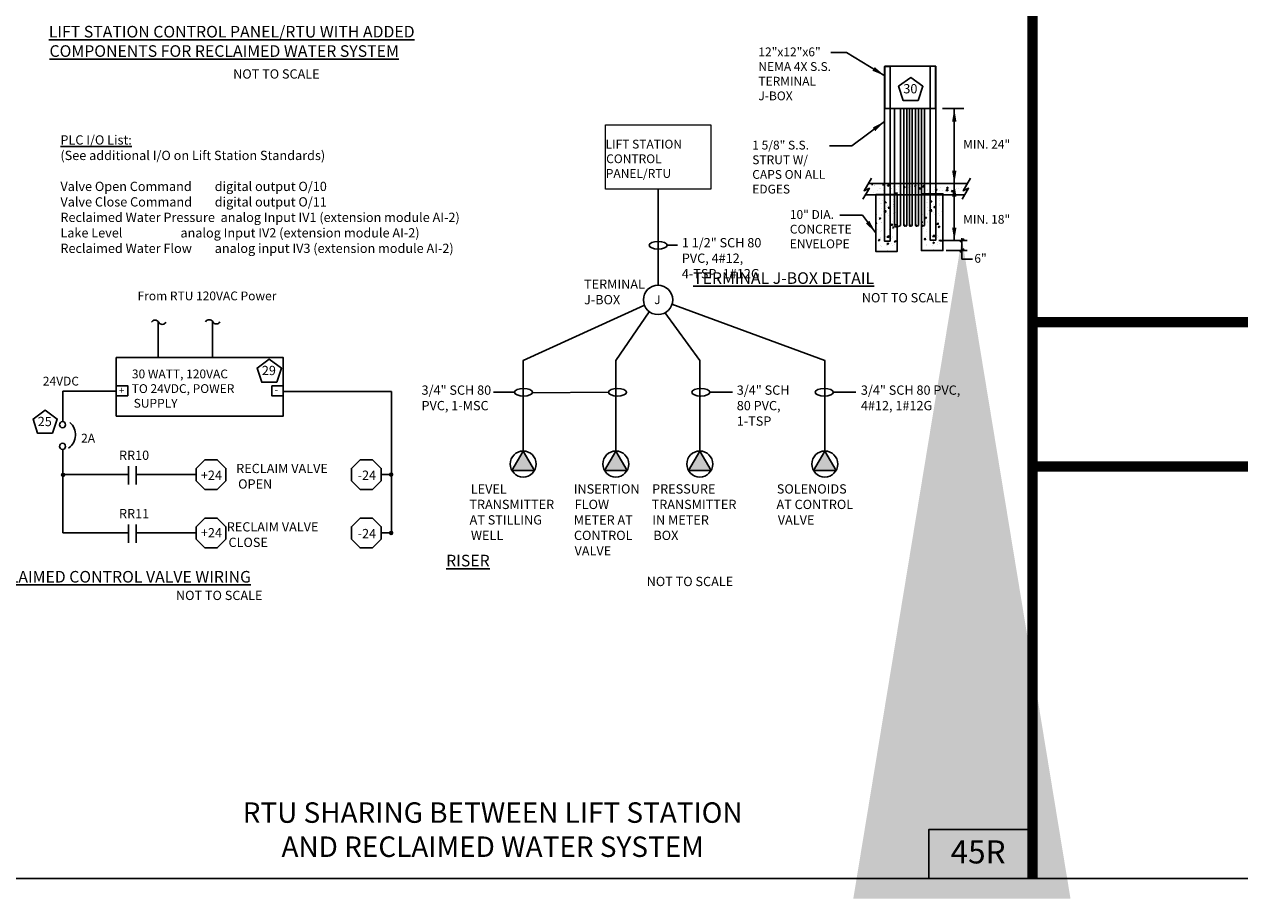
# Model space of a CAD drawing. Extents: x -44 to 294, y -64 to 104.
# Drawn here: x 200 to 207, y -33 to -27 of the extents above; entities that cross this region are included whole.
import ezdxf
from ezdxf.enums import TextEntityAlignment as Align

# ---------------------------------------------------------------- set-up
doc = ezdxf.new("R2010")
doc.units = 0
doc.header["$LTSCALE"] = 0.5
doc.header["$MEASUREMENT"] = 0
doc.layers.get('0').update_dxf_attribs({"linetype": 'CONTINUOUS'})
for name, color, linetype in [('-DETAIL #', 4, 'CONTINUOUS'), ('BORDER', 7, 'CONTINUOUS'), ('D19R', 2, 'CONTINUOUS'), ('D43S', 2, 'CONTINUOUS'), ('DT', 5, 'CONTINUOUS')]:
    doc.layers.add(name, color=color, linetype=linetype)
doc.layers.add('E-LIFT-STA', color=1, linetype='CONTINUOUS', lineweight=20)
doc.layers.add('WUD-TITLE-VIEWS', color=254, linetype='CONTINUOUS', plot=False)
doc.styles.add('L200', font='simplex.shx', dxfattribs={"oblique": 15, "height": 4})
doc.styles.add('ROMANS', font='romans')
doc.styles.add('TEXT.14', font='arial.ttf', dxfattribs={"height": 0.14})
doc.dimstyles.get("Standard").update_dxf_attribs({"dimtxt": 0.18, "dimasz": 0.1, "dimexe": 0.18, "dimexo": 0.0625, "dimgap": 0.09, "dimtad": 0, "dimtih": 1, "dimtoh": 1, "dimdec": 4, "dimzin": 0, "dimdsep": 46, "dimtxsty": 'Standard', "dimcen": 0.09, "dimadec": 0, "dimazin": 0, "dimtfac": 1, "dimtdec": 4, "dimtofl": 0, "dimtmove": 0, "dimatfit": 3, "dimfxl": 0.18, "dimtolj": 1, "dimtzin": 0, "dimarcsym": 0})

msp = doc.modelspace()

# ---------------------------------------------------------------- hatches: boundary and pattern name
at = {"layer": 'D19R'}
h = msp.add_hatch(dxfattribs=at)
h.set_pattern_fill('AR-CONC', color=256, scale=0.0135)
h.set_pattern_definition([(50.00833, (216.8878, 8.69421), (0.09683136, -0.00845745), [0.010125, -0.111375]), (355.00833, (216.8878, 8.69421), (-0.0187462, 0.1015432), [0.0081, -0.0891]), (100.45978, (216.89587, 8.69351), (0.07808516, 0.09308576), [0.00860493, -0.09465419]), (46.19253, (216.88779, 8.72121), (0.14408083, -0.02232415), [0.0151875, -0.1670625]), (96.64397, (216.8998, 8.71935), (0.12616023, 0.13152436), [0.0129074, -0.14198136]), (351.1925, (216.8878, 8.72121), (0.12616023, 0.13152436), [0.01215, -0.13365]), (21.00833, (216.901294, 8.714464), (0.08059036, -0.05434183), [0.010125, -0.111375]), (326.00833, (216.90129, 8.71446), (0.03283333, 0.09790003), [0.0081, -0.0891]), (71.45978, (216.90801, 8.70994), (0.11342369, 0.0435582), [0.00860493, -0.09465419]), (37.50833, (216.887797, 8.694212), (0.001635044, 0.04494091), [0, -0.08802, 0, -0.09045, 0, -0.0894375]), (7.50833, (216.887797, 8.69421), (0.03550664, 0.053250746), [0, -0.05157, 0, -0.085995, 0, -0.0340875]), (327.50833, (216.857692, 8.694208), (0.07206647, -0.003034426), [0, -0.03375, 0, -0.1053, 0, -0.139725]), (317.50833, (216.84419, 8.694206), (0.07872817, 0.01352562), [0, -0.043875, 0, -0.06993, 0, -0.099225])])
h.paths.add_polyline_path([(205.33529, -28.44969), (205.36128, -28.40526), (204.7608, -28.40526), (204.73481, -28.44969), (204.76698, -28.43449), (204.74344, -28.47452), (205.34392, -28.47452), (205.36746, -28.43449)])
h = msp.add_hatch(dxfattribs=at)
h.set_pattern_fill('AR-CONC', color=256, scale=0.0135)
h.set_pattern_definition([(50.00833, (217.6288, 8.69421), (0.09683136, -0.00845745), [0.010125, -0.111375]), (355.00833, (217.6288, 8.69421), (-0.0187462, 0.10154321), [0.0081, -0.0891]), (100.45978, (217.63687, 8.69351), (0.07808516, 0.09308576), [0.00860493, -0.09465419]), (46.19253, (217.6288, 8.72121), (0.14408083, -0.02232415), [0.0151875, -0.1670625]), (96.64397, (217.6408, 8.71935), (0.12616023, 0.13152436), [0.0129074, -0.14198136]), (351.1925, (217.6288, 8.72121), (0.12616023, 0.13152436), [0.01215, -0.13365]), (21.00833, (217.642295, 8.714464), (0.08059036, -0.05434183), [0.010125, -0.111375]), (326.00833, (217.6423, 8.71446), (0.03283333, 0.09790003), [0.0081, -0.0891]), (71.45978, (217.64901, 8.70994), (0.11342369, 0.0435582), [0.00860493, -0.09465419]), (37.50833, (217.628798, 8.694212), (0.001635044, 0.04494091), [0, -0.08802, 0, -0.09045, 0, -0.0894375]), (7.50833, (217.6288, 8.69421), (0.03550664, 0.053250746), [0, -0.05157, 0, -0.085995, 0, -0.0340875]), (327.50833, (217.598693, 8.694208), (0.07206647, -0.003034426), [0, -0.03375, 0, -0.1053, 0, -0.139725]), (317.50833, (217.585193, 8.694206), (0.07872817, 0.01352562), [0, -0.043875, 0, -0.06993, 0, -0.099225])])
h.paths.add_polyline_path([(204.93554, -28.81696), (204.93554, -28.4733), (204.80527, -28.4733), (204.80527, -28.81696)])
h = msp.add_hatch(dxfattribs=at)
h.set_pattern_fill('AR-CONC', color=256, scale=0.0135)
h.set_pattern_definition([(50.00833, (217.90594, 8.69907), (0.09683136, -0.00845745), [0.010125, -0.111375]), (355.00833, (217.90594, 8.69907), (-0.0187462, 0.10154321), [0.0081, -0.0891]), (100.45978, (217.91401, 8.69837), (0.07808516, 0.09308576), [0.00860493, -0.09465419]), (46.19253, (217.90594, 8.72607), (0.14408083, -0.02232415), [0.0151875, -0.1670625]), (96.64397, (217.91794, 8.72421), (0.12616023, 0.13152436), [0.0129074, -0.14198136]), (351.1925, (217.90594, 8.72607), (0.12616023, 0.13152436), [0.01215, -0.13365]), (21.00833, (217.91944, 8.719326), (0.08059036, -0.05434183), [0.010125, -0.111375]), (326.00833, (217.91944, 8.71933), (0.03283333, 0.09790003), [0.0081, -0.0891]), (71.45978, (217.92615, 8.7148), (0.11342369, 0.0435582), [0.00860493, -0.09465419]), (37.50833, (217.90594, 8.699074), (0.001635044, 0.04494091), [0, -0.08802, 0, -0.09045, 0, -0.0894375]), (7.50833, (217.90594, 8.699074), (0.03550664, 0.053250746), [0, -0.05157, 0, -0.085995, 0, -0.0340875]), (327.50833, (217.875835, 8.69907), (0.07206647, -0.003034426), [0, -0.03375, 0, -0.1053, 0, -0.139725]), (317.50833, (217.862335, 8.69907), (0.07872817, 0.01352562), [0, -0.043875, 0, -0.06993, 0, -0.099225])])
h.paths.add_polyline_path([(205.21268, -28.81209), (205.21268, -28.46844), (205.08242, -28.46844), (205.08242, -28.81209)])
h = msp.add_hatch(color=256, dxfattribs=at)
h.dxf.hatch_style = 1
h.paths.add_polyline_path([(202.67057, -30.02648), (202.60294, -30.14467), (202.7391, -30.14415)])
h = msp.add_hatch(color=256, dxfattribs=at)
h.dxf.hatch_style = 1
h.paths.add_polyline_path([(203.23142, -30.02648), (203.16378, -30.14467), (203.29995, -30.14415)])
h = msp.add_hatch(color=256, dxfattribs=at)
h.dxf.hatch_style = 1
h.paths.add_polyline_path([(203.73968, -30.02648), (203.67205, -30.14467), (203.80821, -30.14415)])
h = msp.add_hatch(color=256, dxfattribs=at)
h.dxf.hatch_style = 1
h.paths.add_polyline_path([(204.49672, -30.02648), (204.42909, -30.14467), (204.56525, -30.14415)])
h = msp.add_hatch(color=256, dxfattribs=at)
h.dxf.hatch_style = 1
edge = h.paths.add_edge_path()
edge.add_arc((199.88491, -30.17087), 0.01323, 0, 360)
h = msp.add_hatch(color=256, dxfattribs=at)
h.dxf.hatch_style = 1
edge = h.paths.add_edge_path()
edge.add_arc((199.88491, -30.17087), 0.00864, 0, 360)
h = msp.add_hatch(color=256, dxfattribs=at)
h.dxf.hatch_style = 1
edge = h.paths.add_edge_path()
edge.add_arc((201.87124, -30.1692), 0.01323, 0, 360)
h = msp.add_hatch(color=256, dxfattribs=at)
h.dxf.hatch_style = 1
edge = h.paths.add_edge_path()
edge.add_arc((201.87124, -30.1692), 0.00864, 0, 360)
h = msp.add_hatch(color=256, dxfattribs=at)
h.dxf.hatch_style = 1
edge = h.paths.add_edge_path()
edge.add_arc((201.87124, -30.52266), 0.01323, 0, 360)
h = msp.add_hatch(color=256, dxfattribs=at)
h.dxf.hatch_style = 1
edge = h.paths.add_edge_path()
edge.add_arc((201.87124, -30.52266), 0.00864, 0, 360)

# ---------------------------------------------------------------- linework, layer by layer
at = {"layer": '-DETAIL #'}
msp.add_lwpolyline([(205.12766, -32.61476), (205.75428, -32.61476), (205.75428, -32.31823), (205.12766, -32.31823)], close=True, dxfattribs=at)
at = {"color": 5, "linetype": 'Continuous'}
msp.add_lwpolyline([(204.86094, -27.95176), (205.16728, -27.95176), (205.16728, -27.69621), (204.86094, -27.69621)], close=True, dxfattribs=at)
at = {"color": 2, "linetype": 'Continuous'}
for points in [[(204.77926, -28.37369), (204.73481, -28.44969), (204.76698, -28.43449), (204.72779, -28.50114)], [(205.37974, -28.37369), (205.33529, -28.44969), (205.36746, -28.43449), (205.32827, -28.50114)], [(205.34392, -28.47452), (204.74344, -28.47452)], [(204.7608, -28.40526), (205.36128, -28.40526)]]:
    msp.add_lwpolyline(points, dxfattribs=at)
at = {"layer": 'BORDER', "const_width": 0.0625}
for points in [[(205.75428, -32.61476), (205.75428, -22.34816)], [(205.75428, -29.24566), (212.15785, -29.24566)], [(205.75428, -30.12066), (212.15785, -30.12066)]]:
    msp.add_lwpolyline(points, dxfattribs=at)
at = {"layer": 'D19R'}
for p, q in [((204.91943, -28.65937), (204.91943, -27.95257)), ((204.95487, -27.95176), (204.95487, -28.66128)), ((204.97661, -28.66069), (204.97661, -27.95176)), ((204.99433, -27.95176), (204.99433, -28.66069)), ((205.00928, -28.66069), (205.00928, -27.95176)), ((205.027, -27.95176), (205.027, -28.66069)), ((205.04661, -28.66069), (205.04661, -27.95176)), ((205.06432, -27.95176), (205.06432, -28.66069)), ((205.08324, -28.66069), (205.08324, -27.95176)), ((205.10095, -27.95176), (205.10095, -28.66069)), ((205.33884, -27.95233), (205.20918, -27.95233)), ((203.48778, -28.44017), (203.48778, -29.0222)), ((205.35895, -28.75054), (205.18662, -28.75054)), ((203.54282, -28.78022), (203.60576, -28.78022)), ((205.35943, -28.81286), (205.23163, -28.81286)), ((200.46132, -29.45927), (200.46132, -29.24269)), ((200.78905, -29.45882), (200.78905, -29.24104)), ((200.20815, -29.66278), (199.8833, -29.66278)), ((199.8833, -29.66278), (199.8833, -29.84907)), ((201.21888, -29.6655), (201.87345, -29.6655)), ((201.87345, -29.6655), (201.87345, -30.52399)), ((202.61819, -29.67048), (202.491, -29.67048)), ((202.72729, -29.67408), (203.18617, -29.67055)), ((203.80139, -29.67048), (203.93815, -29.67048)), ((204.5488, -29.67048), (204.68556, -29.67048)), ((199.8833, -30.01739), (199.8833, -30.52256)), ((199.8833, -30.1691), (200.28159, -30.1691)), ((200.28159, -30.11731), (200.28159, -30.22981)), ((200.32659, -30.11731), (200.32659, -30.22981)), ((200.32659, -30.1691), (200.69216, -30.1691)), ((201.81107, -30.1691), (201.87214, -30.1691)), ((199.8833, -30.52256), (200.28159, -30.52256)), ((200.28159, -30.47077), (200.28159, -30.58327)), ((200.32659, -30.47077), (200.32659, -30.58327)), ((200.32659, -30.52256), (200.68995, -30.52256)), ((201.81107, -30.52256), (201.87214, -30.52256))]:
    msp.add_line(p, q, dxfattribs=at)
at = {"layer": 'D19R', "linetype": 'Continuous'}
for p, q in [((205.31557, -28.75948), (205.34119, -28.74059)), ((205.31557, -28.82138), (205.34119, -28.80249)), ((203.73968, -29.47841), (203.52868, -29.18715)), ((203.73968, -30.02648), (203.73968, -29.47841))]:
    msp.add_line(p, q, dxfattribs=at)
at = {"layer": 'D19R'}
for points in [[(204.85822, -27.69755), (204.89212, -27.69755), (204.89212, -28.7545), (204.85822, -28.7545)], [(205.13537, -27.69638), (205.16926, -27.69638), (205.16926, -28.74963), (205.13537, -28.74963)], [(205.06282, -27.90378), (205.09083, -27.81756), (205.01749, -27.76428), (204.94415, -27.81756), (204.97216, -27.90378)], [(200.20681, -29.4606), (201.21821, -29.4606), (201.21821, -29.81504), (200.20681, -29.81504)], [(201.17871, -29.61016), (201.20672, -29.52395), (201.13338, -29.47066), (201.06004, -29.52395), (201.08806, -29.61016)], [(200.20685, -29.63057), (200.27637, -29.63057), (200.27637, -29.69128), (200.20685, -29.69128)], [(201.14806, -29.63057), (201.21758, -29.63057), (201.21758, -29.69128), (201.14806, -29.69128)], [(199.82174, -29.91904), (199.84976, -29.83283), (199.77642, -29.77954), (199.70308, -29.83283), (199.73109, -29.91904)], [(200.7441, -30.07907), (200.69135, -30.13181), (200.69135, -30.2064), (200.7441, -30.25914), (200.81868, -30.25914), (200.87142, -30.2064), (200.87142, -30.13181), (200.81868, -30.07907)], [(201.68374, -30.07907), (201.631, -30.13181), (201.631, -30.2064), (201.68374, -30.25914), (201.75833, -30.25914), (201.81107, -30.2064), (201.81107, -30.13181), (201.75833, -30.07907)], [(202.67057, -30.02648), (202.60294, -30.14467), (202.7391, -30.14415)], [(203.23142, -30.02648), (203.16378, -30.14467), (203.29995, -30.14415)], [(203.73968, -30.02648), (203.67205, -30.14467), (203.80821, -30.14415)], [(204.49672, -30.02648), (204.42909, -30.14467), (204.56525, -30.14415)], [(200.7441, -30.43253), (200.69135, -30.48527), (200.69135, -30.55986), (200.7441, -30.6126), (200.81868, -30.6126), (200.87142, -30.55986), (200.87142, -30.48527), (200.81868, -30.43253)], [(201.68374, -30.43253), (201.631, -30.48527), (201.631, -30.55986), (201.68374, -30.6126), (201.75833, -30.6126), (201.81107, -30.55986), (201.81107, -30.48527), (201.75833, -30.43253)]]:
    msp.add_lwpolyline(points, close=True, dxfattribs=at)
at = {"layer": 'D19R', "linetype": 'Continuous'}
for points in [[(204.80527, -28.4733), (204.93554, -28.4733), (204.93554, -28.81696), (204.80527, -28.81696)], [(205.08242, -28.46844), (205.21268, -28.46844), (205.21268, -28.81209), (205.08242, -28.81209)]]:
    msp.add_lwpolyline(points, close=True, dxfattribs=at)
at = {"layer": 'D19R'}
for points in [[(205.22533, -28.40576), (205.19858, -28.40576)], [(203.5704, -29.13673), (204.49695, -29.47753), (204.49695, -30.03485)], [(203.40175, -29.14428), (202.6708, -29.47753), (202.6708, -30.03485)], [(203.4336, -29.18356), (203.23164, -29.47753), (203.23164, -30.03485)]]:
    msp.add_lwpolyline(points, dxfattribs=at)
for points in [[(200.50734, -29.24638, -0.5865689), (200.46384, -29.24638, 0.5865689), (200.42034, -29.24638, 0.5865689)], [(200.83438, -29.24386, -0.5865689), (200.79088, -29.24386, 0.5865689), (200.74738, -29.24386, 0.5865689)]]:
    msp.add_lwpolyline(points, format="xyb", dxfattribs=at)
for centre, radius in [((203.48731, -29.11091), 0.08871), ((199.88165, -29.86674), 0.01844), ((199.88165, -29.99786), 0.01844), ((202.67087, -30.1051), 0.07862), ((203.23172, -30.1051), 0.07862), ((203.73998, -30.1051), 0.07862), ((204.49702, -30.1051), 0.07862), ((199.88491, -30.17087), 0.00864), ((201.87124, -30.1692), 0.00864), ((201.87124, -30.52266), 0.00864)]:
    msp.add_circle(centre, radius, dxfattribs=at)
for centre, radius, start, end in [((204.92967, -28.65879), 0.01054, 193.665774, 321.472952), ((204.98173, -28.65948), 0.00527, 193.665774, 321.472952), ((205.01441, -28.65948), 0.00527, 193.665774, 321.472952), ((205.05173, -28.65948), 0.00527, 193.665774, 321.472952), ((205.08836, -28.65948), 0.00527, 193.665774, 321.472952), ((199.86303, -29.92801), 0.09757, 304.324005, 49.866223)]:
    msp.add_arc(centre, radius, start, end, dxfattribs=at)
for centre in [(203.48793, -28.78022), (202.67308, -29.67048), (203.24155, -29.67048), (203.7465, -29.67048), (204.49391, -29.67048)]:
    msp.add_ellipse(centre, major_axis=(-0.05489, 0), ratio=0.4181522, dxfattribs=at)
for points in [[(204.91943, -28.66128), (204.92325, -28.6578), (204.93239, -28.6495), (204.93693, -28.67266), (204.95002, -28.6643), (204.95487, -28.66121)], [(204.97661, -28.66073), (204.97852, -28.65899), (204.98309, -28.65484), (204.98536, -28.66642), (204.99191, -28.66224), (204.99433, -28.66069)], [(205.00928, -28.66073), (205.0112, -28.65899), (205.01576, -28.65484), (205.01803, -28.66642), (205.02458, -28.66224), (205.027, -28.66069)], [(205.04661, -28.66073), (205.04852, -28.65899), (205.05308, -28.65484), (205.05535, -28.66642), (205.0619, -28.66224), (205.06432, -28.66069)], [(205.08324, -28.66073), (205.08515, -28.65899), (205.08971, -28.65484), (205.09198, -28.66642), (205.09853, -28.66224), (205.10095, -28.66069)]]:
    msp.add_open_spline(points, degree=3, knots=[0, 0, 0, 0, 0.10445162, 0.24951857, 0.33465618, 0.33465618, 0.33465618, 0.33465618], dxfattribs=at)
at = {"layer": 'E-LIFT-STA'}
msp.add_lwpolyline([(203.16882, -28.0503), (203.80673, -28.0503), (203.80673, -28.44017), (203.16882, -28.44017)], close=True, dxfattribs=at)
at = {"layer": 'WUD-TITLE-VIEWS'}
msp.add_lwpolyline([(180.65388, -32.61476), (212.15785, -32.61476), (212.15785, -11.86766), (180.65388, -11.86766)], close=True, dxfattribs=at)

# ---------------------------------------------------------------- texts
at = {"layer": '-DETAIL #', "insert": (205.25869, -32.38398), "char_height": 0.14, "attachment_point": 1, "style": 'TEXT.14'}
msp.add_mtext_dynamic_manual_height_columns('45R', width=0.518587, gutter_width=0.7, heights=[0], dxfattribs=at)
at = {"layer": 'D19R', "style": 'ROMANS'}
for s, p in [('30', (205.01527, -27.83947)), ('29', (201.13116, -29.54586)), ('25', (199.7742, -29.85474))]:
    msp.add_text(s, height=0.056251, dxfattribs=at).set_placement(p, align=Align.MIDDLE)
for s, height, p in [('J', 0.05327, (203.46419, -29.13637)), ('2A', 0.053272, (199.99454, -29.97497))]:
    msp.add_text(s, height=height, dxfattribs=at).set_placement(p)
for s, width, gutter_width, insert, char_height, attachment_point in [('12"x12"x6" NEMA 4X S.S. TERMINAL J-BOX', 0.5632014, 0.625, (204.09484, -27.58238), 0.0532721, 1), ('\\pi0.083097;LIFT STATION \\P\\pi0.15539;CONTROL \\P\\pi0.11354;PANEL/RTU', 0.6583266, 0.625, (203.16514, -28.14094), 0.0532721, 1), ('1 5/8" S.S. STRUT W/ CAPS ON ALL EDGES', 0.5015928, 0.625, (204.05788, -28.14696), 0.0532721, 1), ('10" DIA. CONCRETE ENVELOPE', 0.4050056, 0.625, (204.28534, -28.56718), 0.0532721, 1), ('1 1/2" SCH 80 PVC, 4#12, 4-TSP, 1#12G', 0.6034133, 0.375, (203.63138, -28.73656), 0.05625, 1), ('TERMINAL J-BOX', 0.4122841, 0.375, (203.03939, -28.98776), 0.05625, 1), ('\\pi0.1558;From RTU 120VAC Power ', 1.3440702, 0.625, (200.32758, -29.06018), 0.0532721, 1), ('24VDC', 0.6962437, 0.625, (199.76257, -29.57621), 0.053272, 1), ('\\pi0.020856;30 WATT, 120VAC \\P\\pi0.00056215;TO 24VDC, POWER \\P\\pi0.22633;SUPPLY', 0.7443964, 0.625, (200.30048, -29.53279), 0.0532721, 1), ('+', 0.6962437, 0.625, (200.22378, -29.63704), 0.04262, 1), ('3/4" SCH 80 PVC, 1-MSC', 0.4689254, 0.375, (202.05537, -29.62929), 0.05625, 1), ('3/4" SCH 80 PVC, 1-TSP', 0.3871682, 0.375, (203.96399, -29.62929), 0.05625, 1), ('3/4" SCH 80 PVC, 4#12, 1#12G', 0.6303271, 0.375, (204.71558, -29.62929), 0.05625, 1), ('-', 0.6962437, 0.625, (201.16589, -29.6334), 0.04262, 1), ('RR10', 1.5115911, 0.375, (200.22368, -30.02383), 0.05625, 1), ('+24', 0.2654156, 0.375, (200.78337, -30.14476), 0.05625, 2), ('\\pi0.01246;RECLAIM VALVE \\P\\pi0.22139;OPEN', 0.6490272, 0.375, (200.93256, -30.1039), 0.05625, 1), ('-24', 0.2654156, 0.375, (201.72453, -30.14476), 0.05625, 2), ('\\pi0.13356;LEVEL \\P\\pi-0.01644;TRANSMITTER \\P\\pi0.0063274;AT STILLING \\P\\pi0.14829;WELL', 0.4947977, 0.375, (202.34609, -30.22762), 0.05625, 1), ('\\pi0.028601;INSERTION \\P\\pi0.12905;FLOW \\P\\pi0.02994;METER AT \\P\\pi0.046012;CONTROL \\P\\pi0.11298;VALVE', 0.458988, 0.375, (202.97559, -30.22762), 0.05625, 1), ('\\pi0.076978;PRESSURE \\P\\pi0.023407;TRANSMITTER \\P\\pi0.095728;IN METER \\P\\pi0.21225;BOX', 0.5744918, 0.375, (203.44728, -30.22762), 0.05625, 1), ('\\pi0.040217;SOLENOIDS \\P\\pi0.0013777;AT CONTROL \\P\\pi0.14468;VALVE', 0.5223983, 0.375, (204.20432, -30.22762), 0.05625, 1), ('RR11', 1.5115911, 0.375, (200.22368, -30.37729), 0.05625, 1), ('\\pi0.067089;RECLAIM VALVE \\P\\pi0.25325;CLOSE', 0.7582861, 0.375, (200.87249, -30.45736), 0.05625, 1), ('+24', 0.2654156, 0.375, (200.78337, -30.49272), 0.05625, 2), ('-24', 0.2654156, 0.375, (201.72453, -30.49822), 0.05625, 2)]:
    msp.add_mtext_dynamic_manual_height_columns(s, width=width, gutter_width=gutter_width, heights=[0], dxfattribs=dict(at, insert=insert, char_height=char_height, attachment_point=attachment_point))
at = {"layer": 'D19R', "width": 0.6830653, "attachment_point": 1, "style": 'ROMANS'}
for s, insert, char_height in [('\\A1;MIN. 24"', (205.33487, -28.14178), 0.0532721), ('\\A1;MIN. 18"', (205.33487, -28.59638), 0.0532721), ('\\A1;6"', (205.40258, -28.83272), 0.053272)]:
    msp.add_mtext(s, dxfattribs=dict(at, insert=insert, char_height=char_height))
at = {"layer": 'D43S', "color": 7, "attachment_point": 1, "style": 'ROMANS'}
for s, insert, char_height, width in [('\\pi0.26336;{\\L\\C256;LIFT STATION CONTROL PANEL/RTU WITH ADDED \\P\\pi0.32698;COMPONENTS FOR RECLAIMED WATER SYSTEM}', (199.77995, -27.45159), 0.0703125, 3.0981483), ('{\\C256;NOT TO SCALE}', (200.91472, -27.71449), 0.05625, 4.0178571), ('{\\L\\C256;PLC I/O List:\\P\\l(See additional I/O on Lift Station Standards)\\P\\PValve Open Command^I  digital output O/10\\PValve Close Command^I  digital output O/11\\PReclaimed Water Pressure  analog Input IV1 (extension module AI-2)\\PLake Level^I^I^I^I  analog Input IV2 (extension module AI-2)\\PReclaimed Water Flow^I  analog input IV3 (extension module AI-2)\\P}\\P ', (199.86898, -28.11417), 0.05625, 4.0178571), ('\\pi0.72062;{\\L\\C256;TERMINAL J-BOX DETAIL}', (203.64902, -28.94374), 0.0703125, 2.7436907), ('{\\C256;NOT TO SCALE}', (204.72118, -29.06975), 0.05625, 4.0178571), ('\\pi1.4118;{\\L\\C256;RISER}', (202.10508, -30.65461), 0.0703125, 3.0981483), ('\\pi0.61325;{\\L\\C256;RECLAIMED CONTROL VALVE WIRING}', (199.34021, -30.75259), 0.0703125, 3.0981483), ('{\\C256;NOT TO SCALE}', (203.41849, -30.78809), 0.05625, 4.0178571), ('{\\C256;NOT TO SCALE}', (200.56843, -30.87242), 0.05625, 4.0178571)]:
    msp.add_mtext(s, dxfattribs=dict(at, insert=insert, char_height=char_height, width=width))
at = {"layer": 'DT', "insert": (202.48608, -32.15389), "char_height": 0.124, "width": 4.4799679, "attachment_point": 2, "style": 'ROMANS'}
msp.add_mtext('RTU SHARING BETWEEN LIFT STATION\\PAND RECLAIMED WATER SYSTEM', dxfattribs=at)

# ---------------------------------------------------------------- leaders
at = {"layer": 'D19R'}
for points, override in [([(204.86053, -27.75391), (204.62934, -27.61225), (204.53401, -27.61225)], {"dimscale": 0.8}), ([(205.28099, -28.40813), (205.28099, -27.95084)], {"dimscale": 0.8, "dimgap": 0.09, "dimtad": 0}), ([(205.28102, -27.95211), (205.28102, -28.26919)], {"dimscale": 0.8}), ([(204.8591, -28.03019), (204.66163, -28.1774), (204.52607, -28.1774)], {"dimscale": 0.8}), ([(205.28099, -28.75294), (205.28099, -28.29564)], {"dimscale": 0.8, "dimgap": 0.09, "dimtad": 0}), ([(205.28102, -28.40671), (205.28102, -28.72378)], {"dimscale": 0.8}), ([(204.8046, -28.70379), (204.72451, -28.59762), (204.58895, -28.59762)], {"dimscale": 0.8})]:
    msp.add_leader(points, dimstyle='Standard', override=override, dxfattribs=at)
at = {"layer": 'D19R', "linetype": 'Continuous'}
msp.add_leader([(205.32716, -28.73741), (205.32716, -28.86451), (205.39151, -28.86451)], dimstyle='Standard', override={"dimscale": 20, "dimtxt": 0.1, "dimasz": 0.2, "dimexe": 0.1, "dimexo": 0.01, "dimgap": 0.09, "dimtad": 0, "dimtih": 0, "dimtoh": 0, "dimdec": 0, "dimzin": 7, "dimpost": "'", "dimtxsty": 'L200', "dimaunit": 1, "dimtmove": 2, "dimtzin": 7}, dxfattribs=at)

doc.saveas('drawing.dxf')
